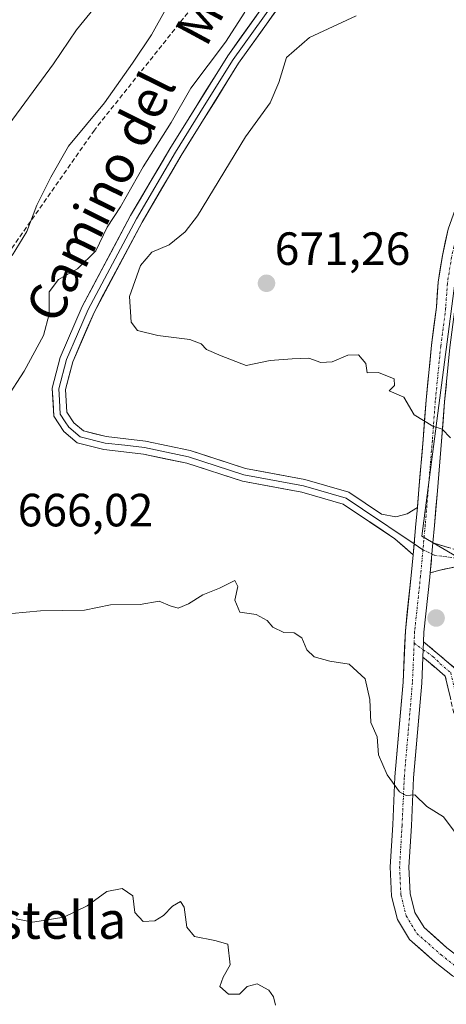
# Model space of a CAD drawing. Units: metres. Extents: x 580133 to 583571, y 4731210 to 4733564.
# Drawn here: x 580777 to 580868, y 4732443 to 4732654 of the extents above; entities that cross this region are included whole.
import ezdxf
from ezdxf.enums import TextEntityAlignment as Align

# ---------------------------------------------------------------- set-up
doc = ezdxf.new("R2010")
doc.units = ezdxf.units.M
doc.header["$MEASUREMENT"] = 0
doc.linetypes.add('TRAZO_Y_PUNTO', pattern=[1, 0.5, -0.25, 0, -0.25])
doc.linetypes.add('TRAZOSX2', pattern=[1.5, 1, -0.5])
for name, color, linetype, lineweight in [('Arbolado forestal CxS', 92, 'Continuous', 0), ('Camino', 19, 'TRAZOSX2', 0), ('Camino Cxs', 19, 'Continuous', 0), ('Camino eje', 19, 'TRAZO_Y_PUNTO', 0), ('Carretera de calzada única', 19, 'Continuous', 13), ('Carretera de calzada única Cxs', 19, 'Continuous', 13), ('Carretera de calzada única eje', 19, 'TRAZO_Y_PUNTO', 0), ('Carátula', 7, 'Continuous', 5), ('Curva de nivel normal', 36, 'Continuous', 0), ('Layer 0', 7, 'Continuous', 0), ('Núcleo urbano CxS', 19, 'Continuous', 0), ('Punto de cota en terreno', 7, 'Continuous', 0), ('Rótulo de punto de cota en terreno', 19, 'Continuous', 0), ('Senda', 19, 'TRAZOSX2', 0), ('Texto cartográfico', 19, 'Continuous', 0)]:
    doc.layers.add(name, color=color, linetype=linetype, lineweight=lineweight)
doc.styles.add('Arial', font='txt', dxfattribs={"height": 0.2})

# ---------------------------------------------------------------- blocks, each defined once
blk = doc.blocks.new('*U150')
at = {"layer": 'Arbolado forestal CxS', "color": 92, "linetype": 'Continuous', "lineweight": 0}
blk.add_polyline3d([(580872.8093, 4732617.3467, 673.453), (580866.8137, 4732571.3185, 670.3482), (580863.1549, 4732543.2297, 668.2271), (580877.9127, 4732534.5539, 669.8631)], dxfattribs=at)
blk = doc.blocks.new('5PATER')
at = {"layer": 'Carátula', "linetype": 'Continuous', "lineweight": 5}
h = blk.add_hatch(color=250, dxfattribs=at)
edge = h.paths.add_edge_path()
edge.add_ellipse((0, 0.01), major_axis=(-1.33, -1.34), ratio=0.999422, start_angle=0, end_angle=360)

msp = doc.modelspace()

# ---------------------------------------------------------------- linework, layer by layer
at = {"layer": 'Arbolado forestal CxS', "color": 92, "linetype": 'Continuous', "lineweight": 0}
msp.add_polyline3d([(580964.67, 4732661.01, 690), (580957.3, 4732650.24, 688.87), (580955.04, 4732642.3, 688.52), (580951.07, 4732632.66, 687.83), (580945.96, 4732626.42, 685.44), (580940.86, 4732616.78, 683.93), (580935.3, 4732618.63, 682.89), (580934.05, 4732619.05, 682.56), (580930.16, 4732624.67, 682.11), (580928.95, 4732626.42, 681.9), (580928.38, 4732635.49, 681.45), (580928.43, 4732636.61, 681.41), (580928.95, 4732649.67, 680.74), (580912.51, 4732649.67, 677.42), (580904.57, 4732649.67, 676.51), (580890.39, 4732641.73, 675.42), (580881.32, 4732633.22, 674.58), (580872.81, 4732617.35, 673.45), (580866.81, 4732571.32, 670.35), (580863.15, 4732543.23, 668.23), (580877.91, 4732534.55, 669.86), (580893.45, 4732510.97, 669.87)], dxfattribs=at)
at = {"layer": 'Camino', "color": 19, "linetype": 'TRAZOSX2', "lineweight": 0}
for points in [[(580948.42, 4732550.44), (580949.09, 4732548.73), (580937.24, 4732545.4), (580927.06, 4732541.64), (580906.98, 4732533.11), (580895.37, 4732527.9), (580888.63, 4732525.3), (580884.61, 4732525.57), (580880.73, 4732528.43), (580876.12, 4732533.73), (580871.52, 4732536.88), (580867.01, 4732535.96), (580864.97, 4732535.36)], [(580865.56, 4732541.85), (580872.07, 4732539.8), (580877.95, 4732535.79), (580882.59, 4732530.45), (580885.59, 4732528.24), (580888.21, 4732528.06), (580894.32, 4732530.42), (580905.89, 4732535.61), (580926.05, 4732544.17), (580933.51, 4732547.01)], [(580863.53, 4732520.55), (580870.56, 4732514.62), (580872.89, 4732504.51), (580875.47, 4732498.25), (580879.82, 4732494.41), (580885.95, 4732492.26), (580893.79, 4732491.41), (580902.87, 4732487.49), (580914.53, 4732484.61), (580923.33, 4732483.49), (580937.36, 4732483.99), (580949.89, 4732484.76), (580956.45, 4732484.14), (580956.24, 4732482.84)], [(580923.07, 4732481.21), (580914.1, 4732482.02), (580902.03, 4732485), (580893.12, 4732488.85), (580885.36, 4732489.69), (580878.47, 4732492.11), (580873.28, 4732496.69), (580870.39, 4732503.71), (580868.21, 4732513.18), (580863.39, 4732517.24)]]:
    msp.add_lwpolyline(points, dxfattribs=at)
at = {"layer": 'Camino Cxs', "color": 19, "linetype": 'Continuous', "lineweight": 0}
for points in [[(580865.56, 4732541.85), (580864.97, 4732535.36)], [(580863.53, 4732520.55), (580863.39, 4732517.24)]]:
    msp.add_lwpolyline(points, dxfattribs=at)
for points in [[(580871.52, 4732536.88, 668.42), (580867.01, 4732535.96, 667.96), (580864.97, 4732535.36, 667.81), (580864.97, 4732535.36, 667.81), (580865.22, 4732538.13, 668.01), (580865.26, 4732538.6, 668.05), (580865.56, 4732541.82, 668.2), (580865.56, 4732541.85, 668.2), (580868.81, 4732540.82, 668.58)], [(580869.3, 4732508.45, 666.91), (580868.21, 4732513.18, 666.9), (580865.8, 4732515.21, 666.7), (580863.39, 4732517.24, 666.67), (580863.39, 4732517.24, 666.67), (580863.46, 4732518.97, 666.76), (580863.53, 4732520.55, 666.85), (580867.04, 4732517.59, 666.84), (580870.56, 4732514.62, 667.25)]]:
    msp.add_polyline3d(points, dxfattribs=at)
at = {"layer": 'Camino eje', "color": 19, "linetype": 'TRAZO_Y_PUNTO', "lineweight": 0}
for points in [[(580865.34, 4732539.41), (580865.86, 4732539.16), (580871.8, 4732538.34), (580874.74, 4732536.34), (580877.04, 4732534.76), (580881.66, 4732529.44), (580885.1, 4732526.91), (580887.11, 4732526.77), (580888.42, 4732526.68), (580894.85, 4732529.16), (580906.44, 4732534.36), (580916.48, 4732538.63), (580919.49, 4732540.05), (580923.74, 4732541.81), (580926.5, 4732543.02), (580927.24, 4732543.37), (580930.53, 4732544.38), (580935.62, 4732546.26), (580938.29, 4732546.94)], [(580863.41, 4732540.34), (580865.34, 4732539.41)], [(580861.51, 4732520.22), (580863.46, 4732518.85)], [(580863.46, 4732518.85), (580865.6, 4732517.35), (580867.1, 4732515.83), (580869.39, 4732513.9), (580871.64, 4732504.11), (580874.38, 4732497.47), (580879.15, 4732493.26), (580885.66, 4732490.98), (580893.46, 4732490.13), (580902.45, 4732486.25), (580914.32, 4732483.32), (580926.48, 4732482.22), (580932.01, 4732482.45), (580937.43, 4732482.68), (580941.46, 4732482.88), (580943.6, 4732483.06), (580949.87, 4732483.45), (580953.15, 4732483.14), (580956.24, 4732482.84)]]:
    msp.add_lwpolyline(points, dxfattribs=at)
at = {"layer": 'Carretera de calzada única', "color": 19, "linetype": 'Continuous', "lineweight": 13}
for points in [[(580910.63, 4732657.63), (580903.9, 4732651.64), (580895.89, 4732645.48), (580889.92, 4732640.63), (580885.93, 4732636.64), (580881.65, 4732631.67), (580878.09, 4732626.92), (580874.33, 4732621.38), (580871.39, 4732616.45), (580868.85, 4732609.27), (580867.6, 4732603.59), (580866.67, 4732597.83), (580866.3, 4732592.46), (580865.25, 4732584.28), (580864.08, 4732572.48), (580863.44, 4732564), (580862.54, 4732553.32), (580862.21, 4732549.45)], [(580865.56, 4732541.85), (580865.89, 4732545.52), (580866.53, 4732552.99), (580867.43, 4732563.68), (580868.06, 4732572.14), (580869.22, 4732583.83), (580870.28, 4732592.06), (580870.65, 4732597.38), (580871.53, 4732602.84), (580872.7, 4732608.16), (580875.03, 4732614.74), (580877.7, 4732619.23), (580881.35, 4732624.59), (580884.77, 4732629.16), (580888.86, 4732633.92), (580892.6, 4732637.66), (580898.37, 4732642.34), (580901.86, 4732645.02)], [(580861.3, 4732539.23), (580860.9, 4732534.83), (580859.63, 4732522.93), (580859.15, 4732511.9), (580857.4, 4732491.53), (580856.93, 4732481.19), (580856.39, 4732472.15), (580856.67, 4732465.86), (580857.96, 4732460.83), (580860.55, 4732456.56), (580866.01, 4732451.71), (580869.79, 4732448.77), (580878.28, 4732444.91), (580891.94, 4732439.14)], [(580863.53, 4732520.55), (580863.62, 4732522.63), (580864.88, 4732534.44), (580864.97, 4732535.36)], [(580953.58, 4732417.16), (580945.01, 4732420.85), (580927.54, 4732428.26), (580906.02, 4732437.25), (580893.53, 4732442.81), (580879.89, 4732448.57), (580871.87, 4732452.22), (580868.56, 4732454.79), (580863.65, 4732459.15), (580861.69, 4732462.39), (580860.65, 4732466.45), (580860.4, 4732472.12), (580860.92, 4732480.98), (580861.4, 4732491.27), (580863.14, 4732511.64), (580863.39, 4732517.24)]]:
    msp.add_lwpolyline(points, dxfattribs=at)
at = {"layer": 'Carretera de calzada única Cxs', "color": 19, "linetype": 'Continuous', "lineweight": 13}
for points in [[(580862.21, 4732549.45), (580861.91, 4732545.87), (580861.3, 4732539.23)], [(580865.56, 4732541.85), (580864.97, 4732535.36)], [(580863.53, 4732520.55), (580863.39, 4732517.24)]]:
    msp.add_lwpolyline(points, dxfattribs=at)
for points in [[(580869.79, 4732448.77, 662.17), (580866.01, 4732451.71, 662.46), (580863.28, 4732454.13, 662.83), (580860.55, 4732456.56, 663.02), (580857.96, 4732460.83, 663.33), (580857.32, 4732463.34, 663.52), (580856.67, 4732465.86, 663.71), (580856.53, 4732469.01, 663.89), (580856.39, 4732472.15, 664.04), (580856.66, 4732476.67, 664.25), (580856.93, 4732481.19, 664.47), (580857.09, 4732484.63, 664.66), (580857.25, 4732488.08, 664.89), (580857.4, 4732491.53, 665.06), (580857.75, 4732495.61, 665.26), (580858.1, 4732499.68, 665.47), (580858.45, 4732503.75, 665.73), (580858.8, 4732507.83, 666), (580859.15, 4732511.9, 666.24), (580859.31, 4732515.58, 666.44), (580859.47, 4732519.25, 666.66), (580859.63, 4732522.93, 666.94), (580860.05, 4732526.9, 667.18), (580860.48, 4732530.86, 667.41), (580860.9, 4732534.83, 667.64), (580861.24, 4732538.51, 667.88), (580861.3, 4732539.23, 667.94), (580861.57, 4732542.19, 668.16), (580861.6, 4732542.55, 668.18), (580861.91, 4732545.87, 668.33), (580862.21, 4732549.45, 668.5), (580862.22, 4732549.6, 668.51), (580862.54, 4732553.32, 668.83), (580862.84, 4732556.88, 668.96), (580863.14, 4732560.44, 669.26), (580863.44, 4732564, 669.66), (580863.76, 4732568.24, 670), (580864.08, 4732572.48, 670.28), (580864.47, 4732576.42, 670.55), (580864.86, 4732580.35, 670.82), (580865.25, 4732584.28, 671.09), (580865.77, 4732588.37, 671.37), (580866.3, 4732592.46, 671.8), (580866.49, 4732595.14, 672.01), (580866.67, 4732597.83, 672.21), (580867.13, 4732600.71, 672.32), (580867.6, 4732603.59, 672.45), (580868.22, 4732606.43, 672.7), (580868.85, 4732609.27, 672.93)], [(580868.45, 4732576.03, 670.71), (580868.06, 4732572.14, 670.49), (580867.74, 4732567.91, 670.22), (580867.43, 4732563.68, 669.81), (580867.13, 4732560.12, 669.61), (580866.83, 4732556.55, 669.3), (580866.53, 4732552.99, 668.89), (580866.21, 4732549.25, 668.6), (580865.89, 4732545.52, 668.37), (580865.56, 4732541.85, 668.2), (580865.56, 4732541.82, 668.2), (580865.26, 4732538.6, 668.04), (580865.22, 4732538.13, 668.02), (580864.97, 4732535.36, 667.81), (580864.88, 4732534.44, 667.74), (580864.46, 4732530.5, 667.45), (580864.04, 4732526.57, 667.21), (580863.62, 4732522.63, 666.99), (580863.53, 4732520.55, 666.85), (580863.46, 4732518.97, 666.74), (580863.39, 4732517.24, 666.67), (580863.3, 4732515.31, 666.6), (580863.14, 4732511.64, 666.47), (580862.79, 4732507.57, 666.25), (580862.44, 4732503.49, 665.9), (580862.1, 4732499.42, 665.53), (580861.75, 4732495.34, 665.33), (580861.4, 4732491.27, 665.21), (580861.24, 4732487.84, 665.06), (580861.08, 4732484.41, 664.65), (580860.92, 4732480.98, 664.43), (580860.66, 4732476.55, 664.19), (580860.4, 4732472.12, 663.91), (580860.52, 4732469.29, 663.7), (580860.65, 4732466.45, 663.48), (580861.69, 4732462.39, 663.15), (580863.65, 4732459.15, 662.94), (580866.11, 4732456.97, 662.68), (580868.56, 4732454.79, 662.56)]]:
    msp.add_polyline3d(points, dxfattribs=at)
at = {"layer": 'Carretera de calzada única eje', "color": 19, "linetype": 'TRAZO_Y_PUNTO', "lineweight": 0}
for points in [[(580902.89, 4732648.34), (580897.13, 4732643.91), (580891.26, 4732639.14), (580887.39, 4732635.28), (580883.21, 4732630.41), (580879.72, 4732625.76), (580876.02, 4732620.31), (580873.21, 4732615.6), (580870.78, 4732608.72), (580869.56, 4732603.21), (580868.66, 4732597.6), (580868.29, 4732592.26), (580867.23, 4732584.06), (580866.07, 4732572.31), (580865.43, 4732563.84), (580864.53, 4732553.15), (580863.9, 4732545.69), (580863.41, 4732540.34)], [(580863.41, 4732540.34), (580862.89, 4732534.63), (580861.62, 4732522.78), (580861.51, 4732520.22)], [(580861.51, 4732520.22), (580861.15, 4732511.77), (580859.4, 4732491.4), (580858.92, 4732481.08), (580858.4, 4732472.14), (580858.66, 4732466.16), (580859.82, 4732461.61), (580862.1, 4732457.85), (580867.29, 4732453.25), (580870.83, 4732450.5), (580879.09, 4732446.74), (580892.74, 4732440.97), (580905.23, 4732435.41), (580926.76, 4732426.42), (580944.23, 4732419.01), (580953.33, 4732415.09), (580953.46, 4732415.05)]]:
    msp.add_lwpolyline(points, dxfattribs=at)
at = {"layer": 'Curva de nivel normal', "color": 36, "linetype": 'Continuous', "lineweight": 0}
for points in [[(580870.74, 4732770.59, 655), (580867.81, 4732764.76, 655), (580866.04, 4732760.76, 655), (580865.34, 4732758.1, 655), (580862.4, 4732753.1, 655), (580853.36, 4732741.76, 655), (580839.33, 4732726.02, 655), (580816.09, 4732697.12, 655), (580809.64, 4732681.5, 655), (580807.12, 4732675.94, 655), (580804.28, 4732672.72, 655), (580803.18, 4732669.75, 655), (580803.13, 4732665.24, 655), (580801.44, 4732663.76, 655), (580798.88, 4732663.46, 655), (580796.25, 4732661.64, 655), (580792.74, 4732656.76, 655), (580788.96, 4732652.1, 655), (580784.04, 4732644.76, 655), (580773.48, 4732630.43, 655)], [(580811.36, 4732662.39, 660), (580805.08, 4732651.01, 660), (580801.03, 4732644.91, 660), (580794.98, 4732636.38, 660), (580787.22, 4732627.1, 660), (580783.45, 4732620.43, 660), (580780.47, 4732614.43, 660), (580778.28, 4732608.76, 660), (580775.17, 4732603.62, 660)], [(580825.13, 4732655.91, 665), (580820.97, 4732649.43, 665), (580813.56, 4732639.54, 665), (580809.33, 4732632.18, 665), (580803.32, 4732622.62, 665), (580798.41, 4732614.05, 665), (580795.52, 4732609.68, 665), (580793.15, 4732604.62, 665), (580789.2, 4732600.74, 665), (580785.12, 4732598.43, 665), (580783.06, 4732595.76, 665), (580783.08, 4732590.94, 665), (580781.89, 4732586.37, 665), (580777.74, 4732578.7, 665), (580773.9, 4732572.85, 665)], [(580849.09, 4732655.11, 670), (580839, 4732650.45, 670), (580834.12, 4732646.17, 670), (580832.47, 4732640.78, 670), (580830.57, 4732636.43, 670), (580825.3, 4732629.13, 670), (580814.96, 4732612.09, 670), (580812.35, 4732608.64, 670), (580808.85, 4732605.87, 670), (580805.16, 4732604.28, 670), (580802.69, 4732601.43, 670), (580800.33, 4732594.76, 670), (580800.69, 4732589.28, 670), (580802.1, 4732587.5, 670), (580806.42, 4732586.39, 670), (580813.34, 4732585.51, 670), (580815.77, 4732584.63, 670), (580816.87, 4732583.4, 670), (580820.05, 4732582, 670), (580825.4, 4732579.94, 670), (580830.57, 4732580.98, 670), (580835.31, 4732581.35, 670), (580838.88, 4732581.5, 670), (580841.48, 4732580.57, 670), (580843.9, 4732580.75, 670), (580847.24, 4732582.17, 670), (580849.57, 4732582.23, 670), (580851.12, 4732580.34, 670), (580851.42, 4732578.38, 670), (580853.86, 4732578.46, 670), (580857.22, 4732577.04, 670), (580857.32, 4732575.63, 670), (580856.14, 4732574.47, 670), (580859.3, 4732573.16, 670), (580861.49, 4732569.35, 670), (580865.57, 4732566.9, 670), (580867.57, 4732566.26, 670), (580869.32, 4732564.37, 670)], [(580775.04, 4732526.66, 665), (580781.21, 4732527.17, 665), (580790.65, 4732527.38, 665), (580796.29, 4732528.5, 665), (580802.61, 4732528.56, 665), (580806.75, 4732529.28, 665), (580809.06, 4732528.26, 665), (580810.82, 4732527.8, 665), (580813.05, 4732528.7, 665), (580816.1, 4732530.62, 665), (580819.66, 4732532.04, 665), (580823, 4732533.74, 665), (580823.6, 4732532.46, 665), (580822.97, 4732529.5, 665), (580824.09, 4732526.95, 665), (580827.58, 4732526.44, 665), (580829.93, 4732525.12, 665), (580831.18, 4732523.67, 665), (580833.49, 4732522.53, 665), (580835.74, 4732522.46, 665), (580837.42, 4732521.41, 665), (580838.46, 4732518.81, 665), (580840, 4732517.3, 665), (580843.38, 4732516.38, 665), (580847.52, 4732515.76, 665), (580851, 4732512.62, 665), (580852, 4732508.17, 665), (580852.2, 4732503.21, 665), (580853.58, 4732500.1, 665), (580853.88, 4732496.24, 665), (580855.75, 4732491.95, 665), (580858.4, 4732488.32, 665), (580859.79, 4732487.54, 665), (580861.67, 4732487.67, 665), (580864.28, 4732485.14, 665), (580867.83, 4732482.94, 665), (580870.1, 4732479.87, 665)], [(580776.02, 4732461.02, 660), (580779.57, 4732460.31, 660), (580786.24, 4732461.37, 660), (580791.24, 4732463.79, 660), (580795.46, 4732466.84, 660), (580798.79, 4732467.48, 660), (580801.08, 4732465.94, 660), (580801.51, 4732462.37, 660), (580803.32, 4732460.44, 660), (580805.77, 4732460.54, 660), (580807.64, 4732461.69, 660), (580809.57, 4732463.71, 660), (580811.33, 4732464.69, 660), (580812.1, 4732463.52, 660), (580812.69, 4732459.23, 660), (580814.35, 4732457.23, 660), (580818.69, 4732456.35, 660), (580821.49, 4732455.53, 660), (580822.02, 4732451.14, 660), (580820.47, 4732448.44, 660), (580819.78, 4732446.44, 660), (580821.61, 4732444.77, 660), (580823.96, 4732444.81, 660), (580825.67, 4732446.44, 660), (580827.76, 4732447.04, 660), (580830.29, 4732445.69, 660), (580831.29, 4732444.24, 660), (580831.7, 4732442.4, 660)]]:
    msp.add_polyline3d(points, dxfattribs=at)
at = {"layer": 'Layer 0', "linetype": 'Continuous', "lineweight": 0}
for points in [[(580861.3, 4732539.23), (580857.37, 4732542.69), (580846.29, 4732550.12), (580837.38, 4732552.68), (580824.6, 4732555.08), (580812.67, 4732558.92), (580803.34, 4732560.9), (580794.87, 4732561.88), (580789.12, 4732563.3), (580786.24, 4732565.73), (580784.08, 4732569.03), (580783.77, 4732575.06), (580785.47, 4732581.67), (580790.18, 4732592.59), (580800.6, 4732612.15), (580809.03, 4732626.53), (580821.46, 4732646.52), (580834.18, 4732664.36), (580842.03, 4732677.3), (580847.1, 4732683.96)], [(580835.36, 4732663.58), (580822.64, 4732645.74), (580816.42, 4732635.74), (580810.24, 4732625.8), (580801.84, 4732611.46), (580796.67, 4732601.76), (580791.46, 4732591.98), (580789.17, 4732586.67), (580786.82, 4732581.21), (580785.2, 4732574.92), (580785.32, 4732572.5), (580785.47, 4732569.49), (580786.55, 4732567.84), (580787.31, 4732566.68), (580789.78, 4732564.6), (580795.12, 4732563.28), (580799.36, 4732562.79), (580803.57, 4732562.3), (580813.04, 4732560.29), (580824.95, 4732556.46), (580837.71, 4732554.06), (580846.9, 4732551.42), (580850.41, 4732549.06), (580861.52, 4732541.61)], [(580836.54, 4732662.8), (580823.81, 4732644.95), (580811.45, 4732625.06), (580803.07, 4732610.76), (580792.73, 4732591.36), (580788.16, 4732580.75), (580786.62, 4732574.77), (580786.86, 4732569.94), (580788.38, 4732567.63), (580790.44, 4732565.89), (580795.37, 4732564.67), (580803.8, 4732563.7), (580813.4, 4732561.66), (580825.3, 4732557.83), (580838.04, 4732555.44), (580847.5, 4732552.72), (580854.53, 4732548), (580857.55, 4732547.44), (580859.99, 4732548.02), (580862.21, 4732549.45)], [(580862.21, 4732549.45), (580861.91, 4732545.87), (580861.3, 4732539.23)], [(580861.52, 4732541.61), (580863.41, 4732540.34)]]:
    msp.add_lwpolyline(points, dxfattribs=at)
msp.add_polyline3d([(580831.45, 4732655.66, 666.49), (580828.9, 4732652.09, 666.85), (580826.36, 4732648.52, 666.55), (580823.81, 4732644.95, 666.72), (580821.34, 4732640.97, 666.77), (580818.87, 4732636.99, 666.9), (580816.39, 4732633.02, 666.67), (580813.92, 4732629.04, 666.8), (580811.45, 4732625.06, 666.6), (580809.36, 4732621.49, 666.54), (580807.26, 4732617.91, 666.47), (580805.17, 4732614.34, 666.6), (580803.07, 4732610.76, 666.69), (580801, 4732606.88, 666.7), (580798.93, 4732603, 667.2), (580796.87, 4732599.12, 667.1), (580794.8, 4732595.24, 667.4), (580792.73, 4732591.36, 667.4), (580791.21, 4732587.82, 667.26), (580789.68, 4732584.29, 667.53), (580788.16, 4732580.75, 667.79), (580787.39, 4732577.76, 667.95), (580786.62, 4732574.77, 668.1), (580786.86, 4732569.94, 668.05), (580788.38, 4732567.63, 667.98), (580790.44, 4732565.89, 667.92), (580792.91, 4732565.28, 667.88), (580795.37, 4732564.67, 667.79), (580799.59, 4732564.19, 667.76), (580803.8, 4732563.7, 667.68), (580808.6, 4732562.68, 667.63), (580813.4, 4732561.66, 667.6), (580817.37, 4732560.38, 667.49), (580821.33, 4732559.11, 667.28), (580825.3, 4732557.83, 667.18), (580829.55, 4732557.03, 667.12), (580833.79, 4732556.24, 667.14), (580838.04, 4732555.44, 667.2), (580842.77, 4732554.08, 667.27), (580847.5, 4732552.72, 667.41), (580851.02, 4732550.36, 667.5), (580854.53, 4732548, 667.62), (580857.55, 4732547.44, 667.85), (580859.99, 4732548.02, 668.17), (580862.21, 4732549.45, 668.49), (580862.21, 4732549.45, 668.49), (580861.91, 4732545.87, 668.33), (580861.6, 4732542.55, 668.18), (580861.57, 4732542.19, 668.16), (580861.3, 4732539.23, 667.93), (580859.34, 4732540.96, 667.93), (580857.37, 4732542.69, 667.84), (580853.68, 4732545.17, 667.62), (580849.98, 4732547.64, 667.5), (580846.29, 4732550.12, 667.48), (580841.84, 4732551.4, 667.23), (580837.38, 4732552.68, 667), (580833.12, 4732553.48, 666.99), (580828.86, 4732554.28, 667.03), (580824.6, 4732555.08, 667.12), (580820.62, 4732556.36, 667.22), (580816.65, 4732557.64, 667.36), (580812.67, 4732558.92, 667.5), (580808.01, 4732559.91, 667.61), (580803.34, 4732560.9, 667.65), (580799.11, 4732561.39, 667.61), (580794.87, 4732561.88, 667.62), (580792, 4732562.59, 667.74), (580789.12, 4732563.3, 667.79), (580786.24, 4732565.73, 667.89), (580784.08, 4732569.03, 668.03), (580783.93, 4732572.05, 668.03), (580783.77, 4732575.06, 667.82), (580784.62, 4732578.37, 667.52), (580785.47, 4732581.67, 667.27), (580787.04, 4732585.31, 667.19), (580788.61, 4732588.95, 666.73), (580790.18, 4732592.59, 666.72), (580792.26, 4732596.5, 666.7), (580794.35, 4732600.41, 666.34), (580796.43, 4732604.33, 666.32), (580798.52, 4732608.24, 665.94), (580800.6, 4732612.15, 665.94), (580802.71, 4732615.75, 665.96), (580804.82, 4732619.34, 665.76), (580806.92, 4732622.94, 665.82), (580809.03, 4732626.53, 665.69), (580811.52, 4732630.53, 665.64), (580814, 4732634.53, 665.75), (580816.49, 4732638.52, 666.32), (580818.97, 4732642.52, 665.94), (580821.46, 4732646.52, 665.94), (580824, 4732650.09, 665.8), (580826.55, 4732653.66, 666.29), (580829.09, 4732657.22, 665.67)], dxfattribs=at)
at = {"layer": 'Núcleo urbano CxS', "color": 19, "linetype": 'Continuous', "lineweight": 0}
for points in [[(580964.67, 4732661.01, 690), (580957.3, 4732650.24, 688.87), (580955.04, 4732642.3, 688.52), (580951.07, 4732632.66, 687.83), (580945.96, 4732626.42, 685.44), (580940.86, 4732616.78, 683.93), (580935.3, 4732618.63, 682.89), (580934.05, 4732619.05, 682.56), (580930.16, 4732624.67, 682.11), (580928.95, 4732626.42, 681.9), (580928.38, 4732635.49, 681.45), (580928.43, 4732636.61, 681.41), (580928.95, 4732649.67, 680.74), (580912.51, 4732649.67, 677.42), (580904.57, 4732649.67, 676.51), (580890.39, 4732641.73, 675.42), (580881.32, 4732633.22, 674.58), (580872.81, 4732617.35, 673.45), (580866.81, 4732571.32, 670.35), (580863.15, 4732543.23, 668.23), (580877.91, 4732534.55, 669.86), (580893.45, 4732510.97, 669.87)], [(580877.91, 4732534.55, 669.86), (580863.15, 4732543.23, 668.23), (580866.81, 4732571.32, 670.35), (580872.81, 4732617.35, 673.45)]]:
    msp.add_polyline3d(points, dxfattribs=at)
at = {"layer": 'Senda', "color": 19, "linetype": 'TRAZOSX2', "lineweight": 0}
msp.add_lwpolyline([(580847.1, 4732683.96), (580839.07, 4732681.11), (580830.64, 4732676.07), (580816.62, 4732660.46), (580792.81, 4732630.56), (580764.49, 4732590.08), (580742.27, 4732567.32), (580724.01, 4732552.51), (580710.26, 4732543.77), (580690.15, 4732526.31), (580681.68, 4732512.02), (580680.62, 4732507.53), (580678.5, 4732501.97), (580676.52, 4732499.62), (580675.05, 4732498.79)], dxfattribs=at)

# ---------------------------------------------------------------- block references
at = {"layer": 'Arbolado forestal CxS', "color": 92, "linetype": 'Continuous', "lineweight": 0}
msp.add_blockref('*U150', (0, 0), dxfattribs=at)
at = {"layer": 'Punto de cota en terreno', "linetype": 'Continuous', "lineweight": 0}
for p in [(580829.79, 4732597.61, 671.26), (580866.24, 4732525.65, 667.33)]:
    msp.add_blockref('5PATER', p, dxfattribs=at)

# ---------------------------------------------------------------- texts
at = {"layer": 'Rótulo de punto de cota en terreno', "color": 19, "linetype": 'Continuous', "lineweight": 0, "style": 'Arial'}
for s, p in [('671,26', (580831.55, 4732599.37)), ('666,02', (580776.33, 4732543.17))]:
    msp.add_text(s, height=7, dxfattribs=at).set_placement(p, align=Align.BOTTOM_LEFT)
at = {"layer": 'Texto cartográfico', "color": 19, "linetype": 'Continuous', "lineweight": 0, "style": 'Arial'}
for s, rotation, p in [('Monte', 61.6795, (580820.97, 4732664.21)), ('Camino del', 63.6528, (580794.12, 4732616.2))]:
    msp.add_text(s, height=8, rotation=rotation, dxfattribs=at).set_placement(p, align=Align.MIDDLE_CENTER)
msp.add_text('Camino de Estella', height=8, dxfattribs=at).set_placement((580754.1, 4732460.7), align=Align.MIDDLE_CENTER)

doc.saveas('drawing.dxf')
